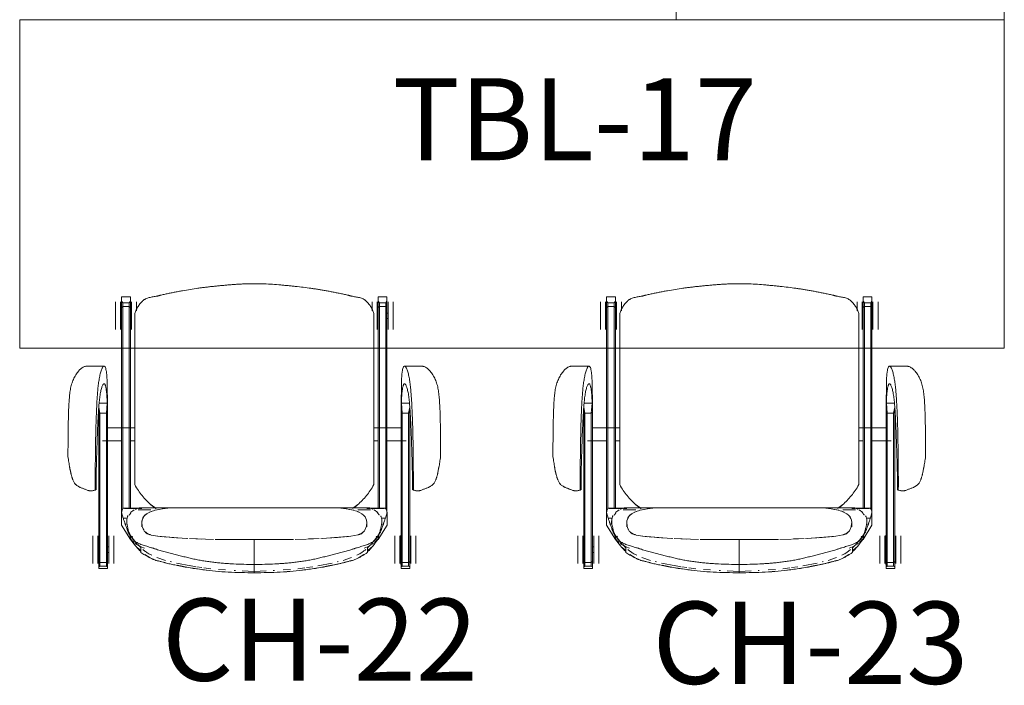
# Model space of a CAD drawing. Units: inches. Extents: x -1962 to -638, y 889 to 2726.
# Drawn here: x -1814 to -1742, y 1044 to 1092 of the extents above; entities that cross this region are included whole.
import ezdxf

# ---------------------------------------------------------------- set-up
doc = ezdxf.new("R2010")
doc.units = ezdxf.units.IN
doc.header["$MEASUREMENT"] = 0
doc.layers.add('I-FURN', color=30, linetype='Continuous', lineweight=13)
doc.layers.add('I-FURN-IDEN', color=211, linetype='Continuous', lineweight=13)
doc.styles.add('Arial Narrow_1', font='ARIALN.TTF', dxfattribs={"width": 0.75, "height": 9})

# ---------------------------------------------------------------- blocks, each defined once
blk = doc.blocks.new('CML_Standard_Task Chair - CH-01- Sit on it Relay-2028799-Furniture Plan')
at = {"layer": 'I-FURN'}
for p, q in [((2.782, 13.607), (2.651, 13.626)), ((3.079, 13.563), (2.98, 13.578)), ((3.816, 13.427), (3.418, 13.506)), ((5.073, 12.316), (5.032, 12.428)), ((-3.945, 10.99), (-3.945, 12.222)), ((5.104, 11.631), (5.063, 11.569)), ((5.16, 11.823), (5.173, 11.97)), ((9.465, 11.808), (8.456, 11.808)), ((10.474, 11.808), (9.465, 11.808)), ((-1.236, 10.763), (-1.236, 11.343)), ((-1.236, 11.343), (-1.236, 10.763)), ((-1.236, 10.763), (-0.522, 10.818)), ((-0.522, 11.286), (-0.96, 11.369)), ((-0.594, 11.374), (-0.752, 11.386)), ((-0.594, 11.374), (10.324, 11.374)), ((-0.522, 11.286), (-0.594, 11.374)), ((-0.522, 11.286), (-0.594, 11.374)), ((-0.594, 10.73), (-0.522, 10.818)), ((-0.594, 10.73), (-0.522, 10.818)), ((-0.522, 10.818), (-0.522, 11.286)), ((10.396, 11.286), (-0.522, 11.286)), ((-0.522, 10.818), (-0.522, 11.286)), ((-0.522, 10.818), (10.396, 10.818)), ((1.512, 11.103), (1.512, 9.702)), ((8.456, 11.441), (9.465, 11.441)), ((9.266, 11.374), (9.266, 11.441)), ((9.465, 11.441), (10.474, 11.441)), ((9.664, 11.441), (9.664, 11.374)), ((10.324, 11.374), (10.396, 11.286)), ((10.324, 11.374), (10.396, 11.286)), ((10.72, 11.374), (10.324, 11.374)), ((10.396, 10.818), (10.324, 10.73)), ((10.396, 10.818), (10.324, 10.73)), ((10.396, 11.286), (10.667, 11.286)), ((10.396, 10.818), (10.396, 11.286)), ((10.396, 11.286), (10.396, 10.818)), ((10.667, 10.818), (10.396, 10.818)), ((10.698, 11.326), (10.667, 11.286)), ((10.667, 11.286), (10.667, 10.818)), ((10.667, 10.818), (10.698, 10.779)), ((10.72, 11.374), (10.698, 11.326)), ((10.844, 11.374), (10.72, 11.374)), ((10.844, 10.73), (10.844, 11.374)), ((-8.636, 10.146), (-7.627, 10.146)), ((-7.627, 10.146), (-6.618, 10.146)), ((-2.253, 10.76), (-1.745, 10.761)), ((-2.253, 10.76), (-1.456, 10.73)), ((-1.745, 10.761), (-1.236, 10.763)), ((-1.456, 10.73), (-0.594, 10.73)), ((-1.456, 10.73), (-0.594, 10.73)), ((-0.594, 10.73), (-1.236, 10.763)), ((10.324, 10.73), (-0.594, 10.73)), ((0.562, 8.739), (0.562, 10.73)), ((9.465, 10.727), (8.393, 10.727)), ((9.465, 10.643), (8.456, 10.643)), ((9.465, 10.276), (8.456, 10.276)), ((9.266, 10.643), (9.266, 10.727)), ((10.537, 10.727), (9.465, 10.727)), ((10.474, 10.643), (9.465, 10.643)), ((10.474, 10.276), (9.465, 10.276)), ((9.664, 10.73), (9.664, 10.643)), ((10.324, 10.73), (10.72, 10.73)), ((10.698, 10.779), (10.72, 10.73)), ((10.72, 10.73), (10.844, 10.73)), ((-9.006, 9.702), (-9.006, 9.058)), ((-8.685, 9.702), (-9.006, 9.702)), ((-8.685, 9.702), (-8.231, 9.702)), ((-8.565, 9.614), (-8.685, 9.702)), ((-8.636, 9.779), (-7.627, 9.779)), ((-8.565, 9.146), (-8.565, 9.614)), ((-8.304, 9.614), (-8.565, 9.614)), ((-8.231, 9.702), (-8.304, 9.614)), ((-8.231, 9.702), (-8.304, 9.614)), ((-8.304, 9.614), (6.475, 9.614)), ((-8.304, 9.146), (-8.304, 9.614)), ((-8.304, 9.614), (-8.304, 9.146)), ((6.74, 9.702), (-8.231, 9.702)), ((-7.826, 9.702), (-7.826, 9.779)), ((-7.627, 9.779), (-6.618, 9.779)), ((-7.428, 9.779), (-7.428, 9.702)), ((6.434, 8.376), (6.434, 9.54)), ((6.448, 9.481), (6.448, 8.554)), ((6.755, 9.704), (7.684, 9.704)), ((6.755, 9.704), (7.172, 9.589)), ((7.172, 9.589), (7.172, 9.281)), ((8.722, 9.061), (7.684, 9.704)), ((-9.006, 9.058), (-8.693, 9.058)), ((-8.693, 9.058), (-8.565, 9.146)), ((-8.693, 9.058), (-8.227, 9.058)), ((-7.627, 8.981), (-8.636, 8.981)), ((-8.565, 9.146), (-8.304, 9.146)), ((-8.304, 9.146), (6.448, 9.146)), ((-8.227, 9.058), (-8.304, 9.146)), ((-8.304, 9.146), (-8.227, 9.058)), ((-8.227, 9.058), (6.465, 9.058)), ((-7.826, 8.981), (-7.826, 9.058)), ((-7.786, 8.739), (4.714, 8.739)), ((-6.618, 8.981), (-7.627, 8.981)), ((-7.428, 9.058), (-7.428, 8.981)), ((1.512, 9.058), (1.512, 8.739)), ((6.743, 9.041), (6.549, 8.777)), ((6.952, 9.141), (6.794, 9.022)), ((7.353, 9.331), (7.615, 9.331)), ((8.057, 9.245), (7.936, 9.272)), ((7.946, 9.292), (8.068, 9.265)), ((7.955, 9.269), (8.059, 9.246)), ((8.211, 9.228), (8.258, 9.215)), ((9.039, 8.578), (8.399, 9.074)), ((8.551, 8.912), (8.471, 8.943)), ((8.566, 9.087), (8.491, 9.115)), ((8.6, 9.074), (8.496, 9.074)), ((8.574, 9.061), (8.551, 8.912)), ((8.555, 9.116), (8.685, 9.074)), ((8.722, 9.061), (8.574, 9.061)), ((8.685, 9.074), (8.6, 9.074)), ((8.758, 8.967), (8.722, 9.061)), ((8.952, 8.784), (8.726, 9.019)), ((8.73, 9.041), (9.055, 8.775)), ((8.887, 8.701), (8.819, 8.76)), ((9.249, 8.287), (9.003, 8.712)), ((-8.636, 8.614), (-7.998, 8.614)), ((6.414, 5.864), (6.414, 8.369)), ((6.446, 8.477), (6.448, 8.232)), ((6.548, 7.573), (6.548, 8.49)), ((6.842, 7.864), (6.94, 7.988)), ((6.947, 7.996), (6.846, 7.871)), ((6.947, 7.996), (7.066, 8.098)), ((7.187, 8.165), (7.066, 8.098)), ((7.08, 8.105), (7.32, 8.208)), ((7.327, 8.21), (7.446, 8.229)), ((7.456, 8.23), (7.762, 8.194)), ((7.522, 8.231), (7.784, 8.231)), ((7.759, 8.195), (8.049, 8.088)), ((8.018, 8.088), (7.948, 8.13)), ((9.316, 8.307), (9.096, 8.526)), ((9.249, 8.287), (9.677, 8.287)), ((9.364, 8.028), (9.249, 8.287)), ((9.294, 8.554), (9.505, 8.329)), ((9.823, 8.011), (10.05, 7.612)), ((6.466, 7.178), (6.197, 7.535)), ((6.576, 7.237), (6.518, 6.965)), ((6.521, 6.985), (6.587, 7.271)), ((6.59, 7.28), (6.65, 7.476)), ((6.736, 7.681), (6.65, 7.476)), ((6.676, 7.546), (6.731, 7.672)), ((6.736, 7.681), (6.846, 7.871)), ((8.399, 7.539), (8.479, 7.067)), ((6.48, 6.721), (6.435, 6.331)), ((6.436, 6.343), (6.458, 6.559)), ((6.48, 6.73), (6.518, 6.965)), ((8.516, 6.717), (8.474, 7.05)), ((8.479, 7.067), (8.639, 4.98)), ((8.546, 6.394), (8.529, 6.587)), ((10.244, 6.495), (10.043, 7.117)), ((10.25, 7.119), (10.289, 6.998)), ((10.278, 7.031), (10.409, 6.562)), ((6.414, -5.866), (6.414, 5.864)), ((6.417, 5.704), (6.435, 6.331)), ((6.418, 6.079), (6.419, 5.637)), ((8.588, 5.837), (8.56, 6.221)), ((10.357, 6.059), (10.337, 6.142)), ((6.419, 5.637), (6.417, 5.694)), ((8.645, 4.855), (8.599, 5.679)), ((10.65, 4.64), (10.444, 5.685)), ((10.606, 5.64), (10.78, 4.697)), ((8.651, 4.75), (8.714, 2.977)), ((10.711, 4.273), (10.653, 4.624)), ((10.788, 4.648), (10.868, 4.143)), ((8.686, 3.895), (8.671, 4.282)), ((10.776, 3.828), (10.724, 4.192)), ((10.853, 3.177), (10.793, 3.698)), ((10.92, 3.771), (10.956, 3.488)), ((8.716, 2.866), (8.731, 0)), ((8.727, 2.056), (8.716, 2.866)), ((10.943, 2.107), (10.904, 2.619)), ((11.051, 2.546), (11.079, 2.15)), ((8.731, 0), (8.728, 1.951)), ((10.989, 1.382), (10.984, 1.466)), ((11.049, 0), (11.017, 0.879)), ((11.132, 0.957), (11.147, 0)), ((11.017, -0.879), (11.049, 0)), ((11.147, 0), (11.132, -0.957)), ((8.731, 0), (8.716, -2.867)), ((8.728, -1.95), (8.731, 0)), ((10.537, 0), (8.731, 0)), ((8.731, 0), (10.537, 0)), ((10.537, 0), (11.147, 0)), ((11.147, 0), (10.537, 0)), ((11.049, 0), (11.147, 0)), ((11.147, 0), (11.049, 0)), ((10.984, -1.466), (10.989, -1.382)), ((8.716, -2.867), (8.727, -2.056)), ((10.902, -2.646), (10.943, -2.107)), ((11.079, -2.15), (11.043, -2.638)), ((8.714, -2.977), (8.689, -3.813)), ((10.793, -3.698), (10.853, -3.177)), ((10.956, -3.488), (10.92, -3.771)), ((8.684, -3.971), (8.651, -4.75)), ((8.67, -4.33), (8.686, -3.895)), ((10.711, -4.273), (10.776, -3.828)), ((10.855, -4.23), (10.788, -4.648)), ((8.639, -4.98), (8.479, -7.067)), ((8.599, -5.679), (8.645, -4.855)), ((10.444, -5.685), (10.65, -4.64)), ((10.78, -4.697), (10.606, -5.64)), ((6.435, -6.331), (6.417, -5.704)), ((6.419, -5.636), (6.418, -6.079)), ((6.414, -8.369), (6.414, -5.866)), ((6.435, -6.331), (6.48, -6.721)), ((6.458, -6.559), (6.436, -6.343)), ((8.529, -6.587), (8.591, -5.804)), ((10.337, -6.142), (10.357, -6.059)), ((6.168, -7.57), (6.466, -7.178)), ((6.518, -6.965), (6.48, -6.73)), ((6.518, -6.965), (6.572, -7.22)), ((6.587, -7.271), (6.521, -6.985)), ((8.479, -7.067), (8.382, -7.588)), ((8.474, -7.05), (8.516, -6.717)), ((10.043, -7.117), (10.244, -6.495)), ((10.289, -6.998), (10.25, -7.119)), ((10.409, -6.562), (10.278, -7.031)), ((6.548, -8.49), (6.548, -7.573)), ((6.654, -7.488), (6.59, -7.28)), ((6.731, -7.672), (6.658, -7.499)), ((6.667, -7.519), (6.736, -7.681)), ((6.844, -7.868), (6.736, -7.681)), ((6.94, -7.988), (6.844, -7.867)), ((6.844, -7.868), (6.945, -7.994)), ((10.05, -7.612), (9.823, -8.011)), ((-8, -8.614), (-8.636, -8.614)), ((6.434, -9.54), (6.434, -8.376)), ((6.448, -8.232), (6.446, -8.477)), ((6.448, -8.554), (6.448, -9.481)), ((7.07, -8.101), (6.945, -7.994)), ((7.065, -8.097), (7.187, -8.165)), ((7.32, -8.208), (7.07, -8.101)), ((7.446, -8.229), (7.327, -8.21)), ((7.762, -8.194), (7.456, -8.23)), ((7.784, -8.231), (7.522, -8.231)), ((8.049, -8.088), (7.758, -8.195)), ((7.948, -8.13), (8.078, -8.049)), ((8.399, -9.074), (9.039, -8.578)), ((9.003, -8.712), (9.249, -8.287)), ((9.096, -8.526), (9.316, -8.307)), ((9.249, -8.287), (9.364, -8.028)), ((9.677, -8.287), (9.249, -8.287)), ((9.507, -8.33), (9.295, -8.556)), ((-9.006, -9.058), (-9.006, -9.702)), ((-8.693, -9.058), (-9.006, -9.058)), ((-8.565, -9.146), (-8.693, -9.058)), ((-8.693, -9.058), (-8.227, -9.058)), ((-8.636, -8.981), (-7.627, -8.981)), ((-8.565, -9.614), (-8.565, -9.146)), ((-8.304, -9.146), (-8.565, -9.146)), ((-8.227, -9.058), (-8.304, -9.146)), ((-8.227, -9.058), (-8.304, -9.146)), ((6.448, -9.146), (-8.304, -9.146)), ((-8.304, -9.146), (-8.304, -9.614)), ((-8.304, -9.146), (-8.304, -9.614)), ((6.465, -9.058), (-8.227, -9.058)), ((-7.826, -9.058), (-7.826, -8.981)), ((4.714, -8.739), (-7.786, -8.739)), ((-7.627, -8.981), (-6.618, -8.981)), ((-7.428, -8.981), (-7.428, -9.058)), ((0.562, -10.73), (0.562, -8.739)), ((1.512, -8.739), (1.512, -9.058)), ((6.549, -8.777), (6.743, -9.041)), ((7.172, -9.281), (7.172, -9.589)), ((7.615, -9.331), (7.353, -9.331)), ((7.684, -9.704), (8.722, -9.061)), ((7.936, -9.272), (8.029, -9.252)), ((8.068, -9.265), (7.946, -9.292)), ((8.059, -9.246), (7.955, -9.269)), ((8.258, -9.215), (8.195, -9.233)), ((8.471, -8.943), (8.551, -8.912)), ((8.491, -9.115), (8.566, -9.087)), ((8.496, -9.074), (8.6, -9.074)), ((8.551, -8.912), (8.574, -9.061)), ((8.685, -9.074), (8.555, -9.116)), ((8.574, -9.061), (8.722, -9.061)), ((8.6, -9.074), (8.685, -9.074)), ((8.722, -9.061), (8.758, -8.966)), ((8.726, -9.019), (8.952, -8.785)), ((9.055, -8.775), (8.73, -9.04)), ((8.819, -8.76), (8.887, -8.701)), ((-9.006, -9.702), (-8.685, -9.702)), ((-8.685, -9.702), (-8.565, -9.614)), ((-8.231, -9.702), (-8.685, -9.702)), ((-7.627, -9.779), (-8.636, -9.779)), ((-8.565, -9.614), (-8.304, -9.614)), ((-8.304, -9.614), (-8.231, -9.702)), ((-8.304, -9.614), (6.475, -9.614)), ((-8.304, -9.614), (-8.231, -9.702)), ((-8.231, -9.702), (6.74, -9.702)), ((-7.826, -9.779), (-7.826, -9.702)), ((-6.618, -9.779), (-7.627, -9.779)), ((-7.428, -9.702), (-7.428, -9.779)), ((1.512, -9.702), (1.512, -11.103)), ((7.172, -9.589), (6.755, -9.704)), ((7.684, -9.704), (6.755, -9.704)), ((-7.627, -10.146), (-8.636, -10.146)), ((-6.618, -10.146), (-7.627, -10.146)), ((-2.253, -10.76), (-1.456, -10.73)), ((-1.745, -10.761), (-2.253, -10.76)), ((-1.236, -10.763), (-1.745, -10.761)), ((-0.594, -10.73), (-1.456, -10.73)), ((-1.456, -10.73), (-0.594, -10.73)), ((-0.594, -10.73), (-1.236, -10.763)), ((-1.236, -10.763), (-0.522, -10.818)), ((-1.236, -11.343), (-1.236, -10.763)), ((-1.236, -10.763), (-1.236, -11.343)), ((-0.594, -10.73), (10.324, -10.73)), ((-0.522, -10.818), (-0.594, -10.73)), ((-0.522, -10.818), (-0.594, -10.73)), ((8.393, -10.727), (9.465, -10.727)), ((8.456, -10.276), (9.465, -10.276)), ((8.456, -10.643), (9.465, -10.643)), ((9.266, -10.73), (9.266, -10.643)), ((9.465, -10.276), (10.474, -10.276)), ((9.465, -10.643), (10.474, -10.643)), ((9.465, -10.727), (10.537, -10.727)), ((9.664, -10.643), (9.664, -10.73)), ((10.324, -10.73), (10.396, -10.818)), ((10.324, -10.73), (10.396, -10.818)), ((10.72, -10.73), (10.324, -10.73)), ((10.698, -10.779), (10.667, -10.818)), ((10.72, -10.73), (10.698, -10.779)), ((10.844, -10.73), (10.72, -10.73)), ((10.844, -11.374), (10.844, -10.73)), ((-3.945, -12.222), (-3.945, -10.99)), ((-0.96, -11.369), (-0.522, -11.286)), ((-0.594, -11.374), (-0.752, -11.386)), ((-0.522, -11.286), (-0.594, -11.374)), ((-0.522, -11.286), (-0.594, -11.374)), ((-0.594, -11.374), (10.324, -11.374)), ((-0.522, -11.286), (-0.522, -10.818)), ((-0.522, -10.818), (-0.522, -11.286)), ((10.396, -10.818), (-0.522, -10.818)), ((10.396, -11.286), (-0.522, -11.286)), ((9.465, -11.441), (8.456, -11.441)), ((9.266, -11.441), (9.266, -11.374)), ((10.474, -11.441), (9.465, -11.441)), ((9.664, -11.374), (9.664, -11.441)), ((10.324, -11.374), (10.396, -11.286)), ((10.396, -11.286), (10.324, -11.374)), ((10.324, -11.374), (10.72, -11.374)), ((10.396, -10.818), (10.396, -11.286)), ((10.667, -10.818), (10.396, -10.818)), ((10.396, -10.818), (10.396, -11.286)), ((10.396, -11.286), (10.667, -11.286)), ((10.667, -11.286), (10.667, -10.818)), ((10.667, -11.286), (10.698, -11.326)), ((10.698, -11.326), (10.72, -11.374)), ((10.72, -11.374), (10.844, -11.374)), ((5.063, -11.569), (5.104, -11.631)), ((5.173, -11.97), (5.16, -11.823)), ((8.456, -11.808), (9.465, -11.808)), ((9.465, -11.808), (10.474, -11.808)), ((5.032, -12.428), (5.073, -12.316)), ((2.651, -13.626), (2.782, -13.607)), ((2.98, -13.578), (3.079, -13.563)), ((3.418, -13.506), (3.816, -13.427))]:
    blk.add_line(p, q, dxfattribs=at)
for centre, start_param, end_param in [((-2.43, 304.906), 3.142319, 3.14651), ((-2.43, -304.906), 6.278268, 6.282459)]:
    blk.add_ellipse(centre, major_axis=(0, 294.147), ratio=0.824818, start_param=start_param, end_param=end_param, dxfattribs=at)
for points, knots in [([(-3.945, 12.222), (-3.945, 12.232), (-3.944, 12.26), (-3.94, 12.305), (-3.93, 12.357), (-3.909, 12.43), (-3.87, 12.524), (-3.81, 12.619), (-3.75, 12.693), (-3.7, 12.746), (-3.644, 12.799), (-3.564, 12.871), (-3.452, 12.961), (-3.304, 13.062), (-3.148, 13.153), (-2.985, 13.231), (-2.811, 13.301), (-2.63, 13.361), (-2.445, 13.413), (-2.252, 13.453), (-2.049, 13.482), (-1.839, 13.504), (-1.625, 13.524), (-1.415, 13.543), (-1.207, 13.555), (-1, 13.565), (-0.788, 13.575), (-0.573, 13.584), (-0.291, 13.592), (0.063, 13.601), (0.493, 13.609), (0.92, 13.614), (1.35, 13.619), (1.782, 13.622), (2.214, 13.624), (2.506, 13.625), (2.651, 13.626)], [0.342748, 0.342748, 0.342748, 0.342748, 0.3482143, 0.3571429, 0.3660714, 0.375, 0.3928571, 0.4107143, 0.4196429, 0.4285714, 0.4375, 0.4464286, 0.4642857, 0.4821429, 0.5, 0.5178571, 0.5357143, 0.5535714, 0.5714286, 0.5892857, 0.6071429, 0.625, 0.6428571, 0.6607143, 0.6785714, 0.6964286, 0.7142857, 0.7321429, 0.75, 0.7857143, 0.8214286, 0.8571429, 0.8928571, 0.9285714, 0.9642857, 1, 1, 1, 1]), ([(2.651, 13.626), (2.725, 13.616), (2.869, 13.595), (3.08, 13.563), (3.271, 13.532), (3.46, 13.499), (3.643, 13.464), (3.787, 13.433), (3.874, 13.413), (3.939, 13.398), (4.003, 13.383), (4.079, 13.364), (4.154, 13.343), (4.207, 13.325), (4.238, 13.315), (4.261, 13.306), (4.285, 13.297), (4.317, 13.285), (4.375, 13.263), (4.46, 13.229), (4.557, 13.182), (4.629, 13.134), (4.677, 13.09), (4.723, 13.04), (4.775, 12.972), (4.822, 12.899), (4.852, 12.848), (4.869, 12.819), (4.881, 12.797), (4.894, 12.775), (4.909, 12.746), (4.934, 12.693), (4.964, 12.617), (4.998, 12.523), (5.031, 12.428), (5.07, 12.33), (5.112, 12.23), (5.141, 12.145), (5.155, 12.086), (5.161, 12.053), (5.164, 12.028), (5.166, 12.003), (5.168, 11.97), (5.168, 11.912), (5.16, 11.829), (5.139, 11.73), (5.117, 11.664), (5.104, 11.631)], [0, 0, 0, 0, 0.055556, 0.111111, 0.166667, 0.222222, 0.277778, 0.305556, 0.333333, 0.347222, 0.361111, 0.388889, 0.416667, 0.430556, 0.4375, 0.444444, 0.451389, 0.458333, 0.472222, 0.5, 0.527778, 0.555556, 0.569444, 0.583333, 0.611111, 0.638889, 0.652778, 0.659722, 0.666667, 0.673611, 0.680556, 0.694444, 0.722222, 0.75, 0.777778, 0.805556, 0.833333, 0.861111, 0.875, 0.881944, 0.888889, 0.895833, 0.902778, 0.916667, 0.944444, 0.972222, 1, 1, 1, 1]), ([(5.104, 11.631), (4.934, 11.632), (4.644, 11.633), (4.248, 11.633), (3.806, 11.63), (3.346, 11.627), (2.972, 11.623), (2.676, 11.62), (2.376, 11.617), (2.002, 11.612), (1.414, 11.603), (0.821, 11.591), (0.241, 11.575), (-0.2, 11.56), (-0.566, 11.545), (-0.856, 11.532), (-1.076, 11.521), (-1.295, 11.509), (-1.581, 11.492), (-1.936, 11.466), (-2.285, 11.437), (-2.551, 11.409), (-2.743, 11.383), (-2.932, 11.354), (-3.118, 11.321), (-3.3, 11.285), (-3.468, 11.246), (-3.615, 11.204), (-3.741, 11.156), (-3.839, 11.109), (-3.904, 11.065), (-3.94, 11.024), (-3.949, 10.984), (-3.934, 10.948), (-3.888, 10.904), (-3.786, 10.863), (-3.639, 10.833), (-3.51, 10.812), (-3.408, 10.8), (-3.303, 10.789), (-3.196, 10.781), (-3.093, 10.774), (-2.993, 10.77), (-2.891, 10.767), (-2.781, 10.764), (-2.66, 10.762), (-2.49, 10.76), (-2.351, 10.76), (-2.253, 10.76)], [0, 0, 0, 0, 0.03125, 0.0625, 0.09375, 0.125, 0.15625, 0.171875, 0.1875, 0.21875, 0.25, 0.3125, 0.34375, 0.375, 0.40625, 0.421875, 0.4375, 0.453125, 0.46875, 0.5, 0.53125, 0.546875, 0.5625, 0.578125, 0.59375, 0.609375, 0.625, 0.640625, 0.65625, 0.671875, 0.6875, 0.703125, 0.71875, 0.734375, 0.75, 0.78125, 0.8125, 0.828125, 0.84375, 0.859375, 0.875, 0.890625, 0.90625, 0.921875, 0.9375, 0.953125, 0.96875, 1, 1, 1, 1]), ([(-1.236, 10.763), (-1.322, 10.764), (-1.451, 10.766), (-1.617, 10.772), (-1.739, 10.778), (-1.851, 10.785), (-1.955, 10.794), (-2.04, 10.802), (-2.11, 10.811), (-2.163, 10.817), (-2.215, 10.824), (-2.28, 10.835), (-2.356, 10.848), (-2.445, 10.868), (-2.529, 10.89), (-2.605, 10.916), (-2.655, 10.944), (-2.672, 10.976), (-2.658, 11.004), (-2.634, 11.029), (-2.601, 11.057), (-2.544, 11.094), (-2.447, 11.139), (-2.325, 11.18), (-2.179, 11.215), (-2.013, 11.249), (-1.831, 11.28), (-1.636, 11.307), (-1.435, 11.33), (-1.233, 11.349), (-1.03, 11.366), (-0.823, 11.381), (-0.614, 11.396), (-0.336, 11.413), (0.013, 11.432), (0.435, 11.451), (0.992, 11.474), (1.547, 11.494), (2.106, 11.513), (2.534, 11.526), (2.893, 11.537), (3.179, 11.545), (3.393, 11.55), (3.612, 11.555), (3.829, 11.559), (4.031, 11.563), (4.209, 11.566), (4.383, 11.568), (4.639, 11.569), (4.876, 11.57), (5.063, 11.569)], [0, 0, 0, 0, 0.035714, 0.053571, 0.071429, 0.089286, 0.107143, 0.125, 0.133929, 0.142857, 0.151786, 0.160714, 0.178571, 0.196429, 0.214286, 0.232143, 0.25, 0.267857, 0.285714, 0.294643, 0.303571, 0.321429, 0.339286, 0.357143, 0.375, 0.392857, 0.410714, 0.428571, 0.446429, 0.464286, 0.482143, 0.5, 0.517857, 0.535714, 0.571429, 0.607143, 0.642857, 0.714286, 0.75, 0.785714, 0.821429, 0.839286, 0.857143, 0.875, 0.892857, 0.910714, 0.928571, 0.946429, 0.964286, 1, 1, 1, 1]), ([(6.448, 9.481), (6.442, 9.496), (6.433, 9.524), (6.434, 9.562), (6.447, 9.588), (6.463, 9.607), (6.479, 9.624), (6.497, 9.637), (6.514, 9.647), (6.53, 9.654), (6.548, 9.662), (6.568, 9.67), (6.591, 9.677), (6.618, 9.684), (6.659, 9.691), (6.71, 9.698), (6.74, 9.703), (6.755, 9.704)], [0, 0, 0, 0, 0.083333, 0.166667, 0.25, 0.291667, 0.333333, 0.416667, 0.458333, 0.5, 0.583333, 0.666667, 0.708333, 0.75, 0.833333, 0.916667, 1, 1, 1, 1]), ([(7.172, 9.589), (7.199, 9.578), (7.26, 9.555), (7.363, 9.518), (7.456, 9.486), (7.532, 9.459), (7.59, 9.439), (7.65, 9.418), (7.735, 9.39), (7.842, 9.353), (7.943, 9.315), (8.018, 9.284), (8.071, 9.261), (8.122, 9.237), (8.19, 9.205), (8.28, 9.164), (8.409, 9.113), (8.515, 9.078), (8.574, 9.061)], [0, 0, 0, 0, 0.083333, 0.166667, 0.25, 0.291667, 0.333333, 0.375, 0.416667, 0.5, 0.583333, 0.625, 0.666667, 0.708333, 0.75, 0.833333, 0.916667, 1, 1, 1, 1]), ([(-9.964, 0), (-9.967, 0.185), (-9.965, 0.468), (-9.953, 0.856), (-9.94, 1.151), (-9.92, 1.456), (-9.895, 1.77), (-9.866, 2.084), (-9.838, 2.392), (-9.809, 2.692), (-9.779, 2.99), (-9.748, 3.283), (-9.713, 3.573), (-9.677, 3.851), (-9.627, 4.211), (-9.556, 4.664), (-9.473, 5.158), (-9.401, 5.556), (-9.343, 5.852), (-9.284, 6.146), (-9.234, 6.392), (-9.191, 6.588), (-9.158, 6.734), (-9.129, 6.855), (-9.108, 6.939), (-9.095, 6.986), (-9.086, 7.022), (-9.077, 7.057), (-9.065, 7.105), (-9.048, 7.191), (-9.026, 7.314), (-9.002, 7.463), (-8.975, 7.61), (-8.941, 7.753), (-8.894, 7.888), (-8.842, 7.994), (-8.797, 8.062), (-8.769, 8.1), (-8.747, 8.127), (-8.724, 8.153), (-8.692, 8.188), (-8.634, 8.248), (-8.547, 8.327), (-8.435, 8.415), (-8.276, 8.523), (-8.065, 8.637), (-7.882, 8.708), (-7.786, 8.739)], [0, 0, 0, 0, 0.0625, 0.09375, 0.125, 0.15625, 0.1875, 0.21875, 0.25, 0.28125, 0.3125, 0.34375, 0.375, 0.40625, 0.4375, 0.5, 0.5625, 0.59375, 0.625, 0.65625, 0.6875, 0.703125, 0.71875, 0.734375, 0.742188, 0.746094, 0.75, 0.753906, 0.757812, 0.765625, 0.78125, 0.796875, 0.8125, 0.828125, 0.84375, 0.859375, 0.867188, 0.871094, 0.875, 0.878906, 0.882812, 0.890625, 0.90625, 0.921875, 0.9375, 0.96875, 1, 1, 1, 1]), ([(4.714, 8.739), (5.019, 8.574), (5.407, 8.301), (5.868, 7.895), (6.186, 7.563), (6.374, 7.315), (6.463, 7.183), (6.466, 7.178)], [0, 0, 0, 0, 0.1, 0.15, 0.2, 0.25, 0.2519258, 0.2519258, 0.2519258, 0.2519258]), ([(6.51, 8.703), (6.505, 8.694), (6.492, 8.666), (6.475, 8.626), (6.459, 8.586), (6.448, 8.554), (6.439, 8.522), (6.427, 8.479), (6.412, 8.405), (6.412, 8.338), (6.421, 8.29)], [-0.38522004, -0.38522004, -0.38522004, -0.38522004, -0.38157895, -0.375, -0.37171053, -0.36842105, -0.36513158, -0.36184211, -0.35526316, -0.34251241, -0.34251241, -0.34251241, -0.34251241]), ([(7.557, 9.317), (7.538, 9.32), (7.481, 9.328), (7.389, 9.332), (7.284, 9.326), (7.184, 9.31), (7.104, 9.287), (7.041, 9.263), (7.002, 9.246), (6.98, 9.234), (6.974, 9.231)], [-0.54605263, -0.54605263, -0.54605263, -0.54605263, -0.53947368, -0.52631579, -0.51315789, -0.5, -0.48684211, -0.48026316, -0.47368421, -0.47094155, -0.47094155, -0.47094155, -0.47094155]), ([(8.486, 9.022), (8.462, 9.035), (8.427, 9.053), (8.387, 9.075), (8.364, 9.088), (8.348, 9.098), (8.332, 9.107), (8.31, 9.119), (8.273, 9.138), (8.219, 9.161), (8.155, 9.183), (8.071, 9.207), (7.968, 9.228), (7.848, 9.253), (7.73, 9.283), (7.64, 9.303), (7.59, 9.312), (7.578, 9.314)], [-0.64473684, -0.64473684, -0.64473684, -0.64473684, -0.63815789, -0.63486842, -0.63322368, -0.63157895, -0.62993421, -0.62828947, -0.625, -0.61842105, -0.61184211, -0.60526316, -0.59210526, -0.57894737, -0.56578947, -0.55263158, -0.54846165, -0.54846165, -0.54846165, -0.54846165]), ([(10.537, 0), (10.539, 0.256), (10.537, 0.764), (10.513, 1.389), (10.485, 1.88), (10.461, 2.243), (10.43, 2.605), (10.388, 2.968), (10.339, 3.332), (10.286, 3.696), (10.225, 4.06), (10.151, 4.423), (10.067, 4.786), (9.978, 5.148), (9.899, 5.45), (9.835, 5.692), (9.786, 5.874), (9.737, 6.057), (9.674, 6.304), (9.595, 6.615), (9.511, 6.922), (9.447, 7.131), (9.41, 7.248), (9.38, 7.335), (9.351, 7.422), (9.314, 7.54), (9.269, 7.689), (9.217, 7.869), (9.145, 8.103), (9.068, 8.322), (8.985, 8.51), (8.897, 8.672), (8.775, 8.82), (8.655, 8.919), (8.584, 8.964), (8.561, 8.978)], [-1, -1, -1, -1, -0.9736842, -0.9473684, -0.9342105, -0.9210526, -0.9078947, -0.8947368, -0.8815789, -0.8684211, -0.8552632, -0.8421053, -0.8289474, -0.8157895, -0.8026316, -0.7960526, -0.7894737, -0.7828947, -0.7763158, -0.7631579, -0.75, -0.7434211, -0.7401316, -0.7368421, -0.7335526, -0.7302632, -0.7236842, -0.7171053, -0.7105263, -0.6973684, -0.6907895, -0.6842105, -0.6710526, -0.6578947, -0.6515253, -0.6515253, -0.6515253, -0.6515253]), ([(8.693, 9.017), (8.715, 9.004), (8.76, 8.976), (8.837, 8.926), (8.918, 8.872), (8.992, 8.822), (9.054, 8.778), (9.101, 8.743), (9.15, 8.706), (9.219, 8.654), (9.342, 8.554), (9.471, 8.435), (9.558, 8.343), (9.58, 8.32)], [-0.9616984, -0.9616984, -0.9616984, -0.9616984, -0.9444444, -0.9305556, -0.9166667, -0.9027778, -0.8958333, -0.8888889, -0.8819444, -0.875, -0.8611111, -0.8333333, -0.8237907, -0.8237907, -0.8237907, -0.8237907]), ([(7.759, 8.195), (7.734, 8.201), (7.684, 8.213), (7.611, 8.226), (7.513, 8.232), (7.416, 8.226), (7.345, 8.213), (7.32, 8.208)], [0.42461036, 0.42461036, 0.42461036, 0.42461036, 0.43478261, 0.44565217, 0.45652174, 0.47826087, 0.48996573, 0.48996573, 0.48996573, 0.48996573]), ([(8.077, 8.069), (8.087, 8.062), (8.102, 8.05), (8.124, 8.03), (8.142, 8.011), (8.16, 7.989), (8.185, 7.96), (8.228, 7.903), (8.288, 7.811), (8.34, 7.704), (8.367, 7.634), (8.374, 7.614)], [0.61606018, 0.61606018, 0.61606018, 0.61606018, 0.61979167, 0.62239583, 0.625, 0.62760417, 0.63020833, 0.63541667, 0.64583333, 0.65625, 0.66025207, 0.66025207, 0.66025207, 0.66025207]), ([(8.39, 7.574), (8.388, 7.58), (8.371, 7.653), (8.335, 7.778), (8.273, 7.886), (8.228, 7.935), (8.209, 7.953)], [0.33596352, 0.33596352, 0.33596352, 0.33596352, 0.33695652, 0.34782609, 0.35869565, 0.36642522, 0.36642522, 0.36642522, 0.36642522]), ([(9.877, 7.498), (9.861, 7.53), (9.822, 7.604), (9.758, 7.716), (9.697, 7.814), (9.654, 7.88), (9.629, 7.916), (9.61, 7.942), (9.591, 7.969), (9.566, 8.004), (9.522, 8.063), (9.482, 8.113), (9.456, 8.145)], [-0.27392836, -0.27392836, -0.27392836, -0.27392836, -0.26388889, -0.25, -0.23611111, -0.22916667, -0.22569444, -0.22222222, -0.21875, -0.21527778, -0.20833333, -0.19541358, -0.19541358, -0.19541358, -0.19541358]), ([(9.677, 8.287), (9.737, 8.191), (9.858, 7.994), (10.004, 7.736), (10.092, 7.564), (10.131, 7.483), (10.156, 7.429), (10.22, 7.278), (10.264, 7.136), (10.294, 7.021)], [-1, -1, -1, -1, -0.9583333, -0.9166667, -0.8958333, -0.890625, -0.8854167, -0.875, -0.8333333, -0.8333333, -0.8333333, -0.8333333]), ([(10.326, 6.894), (10.33, 6.878), (10.347, 6.806), (10.371, 6.704), (10.395, 6.61), (10.406, 6.567), (10.414, 6.538), (10.435, 6.459), (10.482, 6.273), (10.534, 6.042), (10.582, 5.81), (10.639, 5.539), (10.711, 5.17), (10.82, 4.546), (10.938, 3.761), (11.041, 2.839), (11.108, 1.904), (11.141, 0.961), (11.148, 0.322), (11.147, 0)], [-0.8179482, -0.8179482, -0.8179482, -0.8179482, -0.8125, -0.7916667, -0.78125, -0.7786458, -0.7760417, -0.7708333, -0.75, -0.7083333, -0.6875, -0.6666667, -0.6111111, -0.5555556, -0.4444444, -0.3333333, -0.2222222, -0.1111111, 0, 0, 0, 0]), ([(-7.786, -8.739), (-7.882, -8.71), (-8.063, -8.641), (-8.274, -8.529), (-8.431, -8.423), (-8.543, -8.336), (-8.63, -8.256), (-8.687, -8.198), (-8.719, -8.163), (-8.742, -8.136), (-8.764, -8.109), (-8.792, -8.072), (-8.837, -8.003), (-8.889, -7.898), (-8.936, -7.762), (-8.971, -7.619), (-8.999, -7.471), (-9.024, -7.321), (-9.046, -7.197), (-9.064, -7.111), (-9.075, -7.063), (-9.085, -7.027), (-9.094, -6.991), (-9.107, -6.943), (-9.128, -6.859), (-9.158, -6.737), (-9.191, -6.589), (-9.234, -6.39), (-9.285, -6.141), (-9.344, -5.845), (-9.402, -5.553), (-9.455, -5.26), (-9.504, -4.971), (-9.552, -4.684), (-9.596, -4.408), (-9.65, -4.048), (-9.712, -3.594), (-9.769, -3.096), (-9.809, -2.691), (-9.838, -2.389), (-9.866, -2.087), (-9.903, -1.68), (-9.941, -1.175), (-9.963, -0.584), (-9.966, -0.193), (-9.964, 0)], [0, 0, 0, 0, 0.03125, 0.0625, 0.078125, 0.09375, 0.109375, 0.117188, 0.121094, 0.125, 0.128906, 0.132812, 0.140625, 0.15625, 0.171875, 0.1875, 0.203125, 0.21875, 0.234375, 0.242188, 0.246094, 0.25, 0.253906, 0.257812, 0.265625, 0.28125, 0.296875, 0.3125, 0.34375, 0.375, 0.40625, 0.4375, 0.46875, 0.5, 0.53125, 0.5625, 0.625, 0.6875, 0.71875, 0.75, 0.78125, 0.8125, 0.875, 0.9375, 1, 1, 1, 1]), ([(8.561, -8.978), (8.584, -8.964), (8.655, -8.919), (8.775, -8.82), (8.897, -8.672), (8.985, -8.51), (9.068, -8.322), (9.145, -8.103), (9.217, -7.869), (9.269, -7.689), (9.314, -7.54), (9.351, -7.422), (9.38, -7.335), (9.41, -7.248), (9.447, -7.131), (9.511, -6.922), (9.595, -6.615), (9.674, -6.304), (9.737, -6.057), (9.786, -5.874), (9.835, -5.692), (9.899, -5.45), (9.978, -5.148), (10.067, -4.786), (10.151, -4.423), (10.225, -4.06), (10.286, -3.696), (10.339, -3.332), (10.388, -2.968), (10.43, -2.605), (10.461, -2.243), (10.485, -1.88), (10.513, -1.389), (10.537, -0.764), (10.539, -0.256), (10.537, 0)], [-0.3484747, -0.3484747, -0.3484747, -0.3484747, -0.3421053, -0.3289474, -0.3157895, -0.3092105, -0.3026316, -0.2894737, -0.2828947, -0.2763158, -0.2697368, -0.2664474, -0.2631579, -0.2598684, -0.2565789, -0.25, -0.2368421, -0.2236842, -0.2171053, -0.2105263, -0.2039474, -0.1973684, -0.1842105, -0.1710526, -0.1578947, -0.1447368, -0.1315789, -0.1184211, -0.1052632, -0.0921053, -0.0789474, -0.0657895, -0.0526316, -0.0263158, 0, 0, 0, 0]), ([(11.147, 0), (11.148, -0.322), (11.141, -0.961), (11.108, -1.904), (11.041, -2.839), (10.955, -3.607), (10.868, -4.233), (10.793, -4.702), (10.712, -5.17), (10.635, -5.559), (10.57, -5.868), (10.521, -6.1), (10.477, -6.292), (10.443, -6.426), (10.424, -6.502), (10.408, -6.56), (10.393, -6.617), (10.374, -6.694), (10.352, -6.786), (10.335, -6.859), (10.326, -6.894)], [-1, -1, -1, -1, -0.8888889, -0.7777778, -0.6666667, -0.5555556, -0.5, -0.4444444, -0.3888889, -0.3333333, -0.3055556, -0.2777778, -0.25, -0.2361111, -0.2291667, -0.2222222, -0.2152778, -0.2083333, -0.1944444, -0.1820518, -0.1820518, -0.1820518, -0.1820518]), ([(6.466, -7.178), (6.463, -7.183), (6.374, -7.315), (6.186, -7.563), (5.868, -7.895), (5.407, -8.301), (5.019, -8.574), (4.714, -8.739)], [0.7480742, 0.7480742, 0.7480742, 0.7480742, 0.75, 0.8, 0.85, 0.9, 1, 1, 1, 1]), ([(10.294, -7.021), (10.274, -7.098), (10.241, -7.212), (10.186, -7.361), (10.138, -7.47), (10.085, -7.577), (10.012, -7.718), (9.916, -7.891), (9.798, -8.093), (9.717, -8.223), (9.677, -8.287)], [-0.1666667, -0.1666667, -0.1666667, -0.1666667, -0.1388889, -0.125, -0.1111111, -0.0972222, -0.0833333, -0.0555556, -0.0277778, 0, 0, 0, 0]), ([(8.368, -7.624), (8.361, -7.644), (8.334, -7.712), (8.283, -7.816), (8.224, -7.907), (8.182, -7.962), (8.158, -7.991), (8.141, -8.012), (8.123, -8.031), (8.102, -8.051), (8.086, -8.063), (8.077, -8.069)], [0.33974793, 0.33974793, 0.33974793, 0.33974793, 0.34375, 0.35416667, 0.36458333, 0.36979167, 0.37239583, 0.375, 0.37760417, 0.38020833, 0.38393982, 0.38393982, 0.38393982, 0.38393982]), ([(8.254, -7.905), (8.258, -7.9), (8.286, -7.863), (8.335, -7.778), (8.372, -7.651), (8.389, -7.575), (8.391, -7.566)], [0.63976408, 0.63976408, 0.63976408, 0.63976408, 0.64130435, 0.65217391, 0.66304348, 0.66446646, 0.66446646, 0.66446646, 0.66446646]), ([(9.456, -8.145), (9.482, -8.113), (9.522, -8.063), (9.566, -8.004), (9.591, -7.969), (9.61, -7.942), (9.629, -7.916), (9.654, -7.88), (9.697, -7.814), (9.758, -7.716), (9.822, -7.604), (9.861, -7.53), (9.877, -7.498)], [-0.80458642, -0.80458642, -0.80458642, -0.80458642, -0.79166667, -0.78472222, -0.78125, -0.77777778, -0.77430556, -0.77083333, -0.76388889, -0.75, -0.73611111, -0.72607164, -0.72607164, -0.72607164, -0.72607164]), ([(6.421, -8.29), (6.412, -8.338), (6.412, -8.405), (6.427, -8.479), (6.439, -8.522), (6.448, -8.554), (6.459, -8.586), (6.475, -8.626), (6.492, -8.666), (6.505, -8.694), (6.51, -8.703)], [-0.65748759, -0.65748759, -0.65748759, -0.65748759, -0.64473684, -0.63815789, -0.63486842, -0.63157895, -0.62828947, -0.625, -0.61842105, -0.61477996, -0.61477996, -0.61477996, -0.61477996]), ([(7.32, -8.208), (7.345, -8.213), (7.416, -8.226), (7.513, -8.232), (7.611, -8.226), (7.684, -8.213), (7.734, -8.202), (7.758, -8.195)], [0.51002962, 0.51002962, 0.51002962, 0.51002962, 0.52173913, 0.54347826, 0.55434783, 0.56521739, 0.57516398, 0.57516398, 0.57516398, 0.57516398]), ([(9.58, -8.32), (9.558, -8.343), (9.471, -8.435), (9.342, -8.554), (9.219, -8.654), (9.15, -8.706), (9.101, -8.743), (9.054, -8.778), (8.992, -8.822), (8.918, -8.872), (8.837, -8.926), (8.761, -8.975), (8.712, -9.006), (8.69, -9.019)], [-0.1762093, -0.1762093, -0.1762093, -0.1762093, -0.1666667, -0.1388889, -0.125, -0.1180556, -0.1111111, -0.1041667, -0.0972222, -0.0833333, -0.0694444, -0.0555556, -0.0383016, -0.0383016, -0.0383016, -0.0383016]), ([(6.754, -8.975), (6.768, -8.992), (6.8, -9.031), (6.849, -9.078), (6.905, -9.117), (6.936, -9.134), (6.952, -9.141)], [0.6117604, 0.6117604, 0.6117604, 0.6117604, 0.6666667, 0.75, 0.7916667, 0.8333333, 0.8333333, 0.8333333, 0.8333333]), ([(6.993, -9.241), (7.009, -9.249), (7.041, -9.263), (7.104, -9.287), (7.184, -9.31), (7.284, -9.326), (7.389, -9.332), (7.481, -9.328), (7.538, -9.32), (7.557, -9.317)], [-0.52631579, -0.52631579, -0.52631579, -0.52631579, -0.51973684, -0.51315789, -0.5, -0.48684211, -0.47368421, -0.46052632, -0.45394737, -0.45394737, -0.45394737, -0.45394737]), ([(8.574, -9.061), (8.515, -9.078), (8.409, -9.113), (8.28, -9.164), (8.19, -9.205), (8.122, -9.237), (8.071, -9.261), (8.018, -9.284), (7.943, -9.315), (7.842, -9.353), (7.735, -9.39), (7.65, -9.418), (7.59, -9.439), (7.532, -9.459), (7.456, -9.486), (7.363, -9.518), (7.26, -9.555), (7.199, -9.578), (7.172, -9.589)], [0, 0, 0, 0, 0.083333, 0.166667, 0.25, 0.291667, 0.333333, 0.375, 0.416667, 0.5, 0.583333, 0.625, 0.666667, 0.708333, 0.75, 0.833333, 0.916667, 1, 1, 1, 1]), ([(7.578, -9.314), (7.59, -9.312), (7.64, -9.303), (7.73, -9.283), (7.848, -9.253), (7.968, -9.228), (8.071, -9.207), (8.155, -9.183), (8.219, -9.161), (8.273, -9.138), (8.31, -9.119), (8.332, -9.107), (8.348, -9.098), (8.364, -9.088), (8.387, -9.075), (8.427, -9.053), (8.462, -9.035), (8.486, -9.022)], [-0.45153835, -0.45153835, -0.45153835, -0.45153835, -0.44736842, -0.43421053, -0.42105263, -0.40789474, -0.39473684, -0.38815789, -0.38157895, -0.375, -0.37171053, -0.37006579, -0.36842105, -0.36677632, -0.36513158, -0.36184211, -0.35526316, -0.35526316, -0.35526316, -0.35526316]), ([(6.755, -9.704), (6.74, -9.703), (6.71, -9.698), (6.659, -9.691), (6.618, -9.684), (6.591, -9.677), (6.568, -9.67), (6.548, -9.662), (6.53, -9.654), (6.514, -9.647), (6.497, -9.637), (6.479, -9.624), (6.463, -9.607), (6.447, -9.588), (6.434, -9.562), (6.433, -9.524), (6.442, -9.496), (6.448, -9.481)], [0, 0, 0, 0, 0.083333, 0.166667, 0.25, 0.291667, 0.333333, 0.416667, 0.5, 0.541667, 0.583333, 0.666667, 0.708333, 0.75, 0.833333, 0.916667, 1, 1, 1, 1]), ([(-2.253, -10.76), (-2.351, -10.76), (-2.49, -10.76), (-2.66, -10.762), (-2.781, -10.764), (-2.891, -10.767), (-2.993, -10.77), (-3.093, -10.774), (-3.196, -10.781), (-3.303, -10.789), (-3.408, -10.8), (-3.51, -10.812), (-3.639, -10.833), (-3.786, -10.863), (-3.888, -10.904), (-3.934, -10.948), (-3.949, -10.984), (-3.94, -11.024), (-3.904, -11.065), (-3.839, -11.109), (-3.741, -11.156), (-3.615, -11.204), (-3.468, -11.246), (-3.3, -11.285), (-3.118, -11.321), (-2.932, -11.354), (-2.743, -11.383), (-2.551, -11.409), (-2.285, -11.437), (-1.936, -11.466), (-1.581, -11.492), (-1.295, -11.509), (-1.076, -11.521), (-0.856, -11.532), (-0.566, -11.545), (-0.2, -11.56), (0.241, -11.575), (0.821, -11.591), (1.414, -11.603), (2.002, -11.612), (2.376, -11.617), (2.676, -11.62), (2.972, -11.623), (3.346, -11.627), (3.806, -11.63), (4.248, -11.633), (4.644, -11.633), (4.934, -11.632), (5.104, -11.631)], [0, 0, 0, 0, 0.03125, 0.046875, 0.0625, 0.078125, 0.09375, 0.109375, 0.125, 0.140625, 0.15625, 0.171875, 0.1875, 0.21875, 0.25, 0.265625, 0.28125, 0.296875, 0.3125, 0.328125, 0.34375, 0.359375, 0.375, 0.390625, 0.40625, 0.421875, 0.4375, 0.453125, 0.46875, 0.5, 0.53125, 0.546875, 0.5625, 0.578125, 0.59375, 0.625, 0.65625, 0.6875, 0.75, 0.78125, 0.8125, 0.828125, 0.84375, 0.875, 0.90625, 0.9375, 0.96875, 1, 1, 1, 1]), ([(5.063, -11.569), (4.876, -11.57), (4.639, -11.569), (4.383, -11.568), (4.209, -11.566), (4.031, -11.563), (3.829, -11.559), (3.612, -11.555), (3.393, -11.55), (3.179, -11.545), (2.893, -11.537), (2.534, -11.526), (2.106, -11.513), (1.547, -11.494), (0.992, -11.474), (0.435, -11.451), (0.013, -11.432), (-0.336, -11.413), (-0.614, -11.396), (-0.823, -11.381), (-1.03, -11.366), (-1.233, -11.349), (-1.435, -11.33), (-1.636, -11.307), (-1.831, -11.28), (-2.013, -11.249), (-2.179, -11.215), (-2.325, -11.18), (-2.447, -11.139), (-2.544, -11.094), (-2.601, -11.057), (-2.634, -11.029), (-2.658, -11.004), (-2.672, -10.976), (-2.655, -10.944), (-2.605, -10.916), (-2.529, -10.89), (-2.445, -10.868), (-2.356, -10.848), (-2.28, -10.835), (-2.215, -10.824), (-2.146, -10.815), (-2.057, -10.804), (-1.955, -10.794), (-1.851, -10.785), (-1.739, -10.778), (-1.617, -10.772), (-1.451, -10.766), (-1.322, -10.764), (-1.236, -10.763)], [0, 0, 0, 0, 0.035714, 0.053571, 0.071429, 0.089286, 0.107143, 0.125, 0.142857, 0.160714, 0.178571, 0.214286, 0.25, 0.285714, 0.357143, 0.392857, 0.428571, 0.464286, 0.482143, 0.5, 0.517857, 0.535714, 0.553571, 0.571429, 0.589286, 0.607143, 0.625, 0.642857, 0.660714, 0.678571, 0.696429, 0.705357, 0.714286, 0.732143, 0.75, 0.767857, 0.785714, 0.803571, 0.821429, 0.839286, 0.848214, 0.857143, 0.875, 0.892857, 0.910714, 0.928571, 0.946429, 0.964286, 1, 1, 1, 1]), ([(2.651, -13.626), (2.506, -13.625), (2.214, -13.624), (1.782, -13.622), (1.35, -13.619), (0.92, -13.614), (0.493, -13.609), (0.063, -13.601), (-0.291, -13.592), (-0.573, -13.584), (-0.788, -13.575), (-1, -13.565), (-1.207, -13.555), (-1.415, -13.543), (-1.625, -13.524), (-1.839, -13.504), (-2.049, -13.482), (-2.252, -13.453), (-2.445, -13.413), (-2.63, -13.361), (-2.811, -13.301), (-2.985, -13.231), (-3.148, -13.153), (-3.304, -13.062), (-3.452, -12.961), (-3.564, -12.871), (-3.644, -12.799), (-3.7, -12.746), (-3.75, -12.693), (-3.81, -12.619), (-3.87, -12.524), (-3.909, -12.43), (-3.93, -12.357), (-3.94, -12.305), (-3.944, -12.26), (-3.945, -12.232), (-3.945, -12.222)], [0, 0, 0, 0, 0.0357143, 0.0714286, 0.1071429, 0.1428571, 0.1785714, 0.2142857, 0.25, 0.2678571, 0.2857143, 0.3035714, 0.3214286, 0.3392857, 0.3571429, 0.375, 0.3928571, 0.4107143, 0.4285714, 0.4464286, 0.4642857, 0.4821429, 0.5, 0.5178571, 0.5357143, 0.5535714, 0.5625, 0.5714286, 0.5803571, 0.5892857, 0.6071429, 0.625, 0.6339286, 0.6428571, 0.6517857, 0.657252, 0.657252, 0.657252, 0.657252]), ([(5.104, -11.631), (5.117, -11.664), (5.139, -11.73), (5.16, -11.829), (5.168, -11.912), (5.168, -11.97), (5.166, -12.003), (5.164, -12.028), (5.161, -12.053), (5.155, -12.086), (5.141, -12.145), (5.112, -12.23), (5.07, -12.33), (5.031, -12.428), (4.998, -12.523), (4.964, -12.617), (4.934, -12.693), (4.909, -12.746), (4.894, -12.775), (4.881, -12.797), (4.869, -12.819), (4.852, -12.848), (4.822, -12.899), (4.775, -12.972), (4.723, -13.04), (4.677, -13.09), (4.629, -13.134), (4.557, -13.182), (4.46, -13.229), (4.375, -13.263), (4.317, -13.285), (4.285, -13.297), (4.261, -13.306), (4.238, -13.315), (4.207, -13.325), (4.154, -13.343), (4.079, -13.364), (4.003, -13.383), (3.939, -13.398), (3.874, -13.413), (3.787, -13.433), (3.643, -13.464), (3.46, -13.499), (3.271, -13.532), (3.08, -13.563), (2.869, -13.595), (2.725, -13.616), (2.651, -13.626)], [0, 0, 0, 0, 0.027778, 0.055556, 0.083333, 0.097222, 0.104167, 0.111111, 0.118056, 0.125, 0.138889, 0.166667, 0.194444, 0.222222, 0.25, 0.277778, 0.305556, 0.319444, 0.326389, 0.333333, 0.340278, 0.347222, 0.361111, 0.388889, 0.416667, 0.430556, 0.444444, 0.472222, 0.5, 0.527778, 0.541667, 0.548611, 0.555556, 0.5625, 0.569444, 0.583333, 0.611111, 0.638889, 0.652778, 0.666667, 0.694444, 0.722222, 0.777778, 0.833333, 0.888889, 0.944444, 1, 1, 1, 1])]:
    blk.add_open_spline(points, degree=3, knots=knots, dxfattribs=at)
blk = doc.blocks.new('1250 F - Table - Rectangular - TBL-17 - Enwork Zori-2097080-Furniture Plan')
at = {"layer": 'I-FURN'}
for p, q in [((36, 12), (-36, 12)), ((-36, 12), (-36, -12)), ((36, -12), (36, 12)), ((-36, -12), (36, -12))]:
    blk.add_line(p, q, dxfattribs=at)
blk = doc.blocks.new('1250 F - Table - Rectangular - TBL-17 - Enwork Zori-2096973-Furniture Plan')
at = {"layer": 'I-FURN'}
for p, q in [((-36, -12), (-36, 12)), ((-36, 12), (36, 12)), ((36, 12), (36, -12)), ((36, -12), (-36, -12))]:
    blk.add_line(p, q, dxfattribs=at)

msp = doc.modelspace()

# ---------------------------------------------------------------- block references
at = {"layer": 'I-FURN', "xscale": -1}
for name, p, rotation in [('1250 F - Table - Rectangular - TBL-17 - Enwork Zori-2096973-Furniture Plan', (-1753.91317, 1128.37509), 89.99999999999952), ('1250 F - Table - Rectangular - TBL-17 - Enwork Zori-2097080-Furniture Plan', (-1777.91317, 1080.37509), 359.999999999998), ('CML_Standard_Task Chair - CH-01- Sit on it Relay-2028799-Furniture Plan', (-1796.75748, 1063.11156), 89.99999999999746), ('CML_Standard_Task Chair - CH-01- Sit on it Relay-2028799-Furniture Plan', (-1761.2944, 1063.11156), 89.99999999999746)]:
    msp.add_blockref(name, p, dxfattribs=dict(at, rotation=rotation))

# ---------------------------------------------------------------- texts
at = {"layer": 'I-FURN-IDEN', "char_height": 6, "width": 20.604, "attachment_point": 1, "style": 'Arial Narrow_1'}
for s, insert in [('TBL-17', (-1786.64395, 1088.09836)), ('CH-22', (-1803.51265, 1050.07466, 11.41265)), ('CH-23', (-1767.64705, 1049.84277, 11.41265))]:
    msp.add_mtext(s, dxfattribs=dict(at, insert=insert))

doc.saveas('drawing.dxf')
